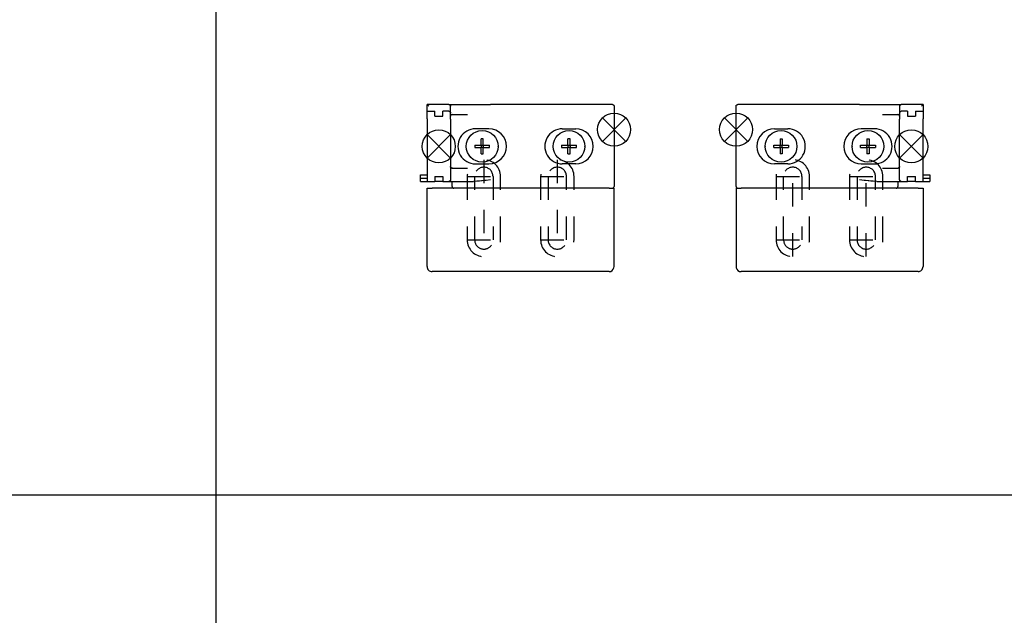
# Model space of a CAD drawing. Units: millimetres. Extents: x -7531 to 3469, y -2586 to 1874.
# Drawn here: x -5746 to -5451, y -909 to -731 of the extents above; entities that cross this region are included whole.
import ezdxf

# ---------------------------------------------------------------- set-up
doc = ezdxf.new("R2010")
doc.units = ezdxf.units.MM
doc.linetypes.add('DASHED', pattern=[15, 7, -8])
doc.layers.add('1', color=7, linetype='Continuous')

# ---------------------------------------------------------------- blocks, each defined once
blk = doc.blocks.new('AM_CREATE_SYMBOL_TARGET_POINT__590', base_point=(-5479.081261978875, -768.9483493069822))
at = {"layer": '1', "color": 3, "linetype": 'Continuous'}
for p, q in [((-5475.581261978875, -765.4483493069822), (-5482.581261978875, -772.4483493069822)), ((-5475.581261978875, -772.4483493069822), (-5482.581261978875, -765.4483493069822))]:
    blk.add_line(p, q, dxfattribs=at)
at = {"layer": '1', "color": 3}
blk.add_point((-5479.081261978875, -768.9483493069822), dxfattribs=at)
blk = doc.blocks.new('AM_CREATE_SYMBOL_TARGET_POINT__591', base_point=(-5531.58126198621, -763.9483488780647))
at = {"layer": '1', "color": 3, "linetype": 'Continuous'}
for p, q in [((-5528.08126198621, -767.4483488780647), (-5535.08126198621, -760.4483488780647)), ((-5528.08126198621, -760.4483488780647), (-5535.08126198621, -767.4483488780647))]:
    blk.add_line(p, q, dxfattribs=at)
at = {"layer": '1', "color": 3}
blk.add_point((-5531.58126198621, -763.9483488780647), dxfattribs=at)
blk = doc.blocks.new('Vorderansicht_AntrHalt_MontPlatte_KS', base_point=(-5980.773548458273, -933.6550364511248))
at = {"color": 1, "linetype": 'Continuous'}
for p, q in [((-5531.581261986193, -756.9483490944842), (-5531.571659468179, -756.8508010368716)), ((-5531.581261986253, -780.9483495207016), (-5531.581261986193, -756.9483490944842)), ((-5531.571659468179, -756.8508010368716), (-5531.556797407633, -756.7938552360904)), ((-5531.556797407633, -756.7938552360904), (-5531.543217085367, -756.7569900017154)), ((-5531.543217085367, -756.7569900017154), (-5531.496982954508, -756.6705642204654)), ((-5531.496982954508, -756.6705642204654), (-5531.485783003335, -756.6544509392154)), ((-5531.485783003335, -756.6544509392154), (-5531.434815363643, -756.594795717034)), ((-5531.434815363643, -756.594795717034), (-5531.375156782633, -756.5438552360904)), ((-5531.375156782633, -756.5438552360904), (-5531.359043501383, -756.5326247673404)), ((-5531.359043501383, -756.5326247673404), (-5531.272617720133, -756.4864211540591)), ((-5531.272617720133, -756.4864211540591), (-5531.235783003335, -756.4728103142154)), ((-5531.235783003335, -756.4728103142154), (-5531.178806684976, -756.4579787712466)), ((-5531.178806684976, -756.4579787712466), (-5531.081261986191, -756.448349094486)), ((-5512.833469770913, -756.4483352165591), (-5531.081261986191, -756.448349094486)), ((-5494.585650886505, -756.4483490945761), (-5512.833469770913, -756.4483352165591)), ((-5494.585650886505, -756.4483490945761), (-5482.08126198024, -756.448349094607)), ((-5482.581261980241, -756.9483490946061), (-5482.576786421304, -756.8815017204654)), ((-5482.581261980241, -756.9483490946061), (-5482.58126197919, -758.9483490816449)), ((-5482.576786421304, -756.8815017204654), (-5482.56366386271, -756.8168654899966)), ((-5482.56366386271, -756.8168654899966), (-5482.556583784585, -756.7932448845279)), ((-5482.556583784585, -756.7932448845279), (-5482.545475386148, -756.7626052360904)), ((-5482.545475386148, -756.7626052360904), (-5482.515903852945, -756.7012038689029)), ((-5482.515903852945, -756.7012038689029), (-5482.48553886271, -756.6541457634341)), ((-5482.48553886271, -756.6541457634341), (-5482.472233198648, -756.6366897087466)), ((-5482.472233198648, -756.6366897087466), (-5482.434238813883, -756.5942092399966)), ((-5482.434238813883, -756.5942092399966), (-5482.403934858804, -756.5664382439029)), ((-5482.403934858804, -756.5664382439029), (-5482.375297458047, -756.5439958726968)), ((-5482.375045830778, -756.5437986790823), (-5482.374027632242, -756.5430007439029)), ((-5482.374027632242, -756.5430007439029), (-5482.265140913492, -756.4833693962466)), ((-5482.265140913492, -756.4833693962466), (-5482.248478315835, -756.4771438103091)), ((-5482.248478315835, -756.4771438103091), (-5482.235569380288, -756.4727492790591)), ((-5482.235569380288, -756.4727492790591), (-5482.08126198024, -756.448349094607)), ((-5475.58126198024, -756.4483490946234), (-5482.08126198024, -756.448349094607)), ((-5475.58126198024, -756.4483490946234), (-5476.081261980161, -756.9483490946225)), ((-5475.58126198024, -756.4483490946234), (-5475.58126197919, -758.4483490946234)), ((-5487.70282401896, -759.4518142204654), (-5487.245950128611, -759.4483490945943)), ((-5487.245950128611, -759.4483490945943), (-5483.089944929779, -759.4483490946043)), ((-5483.157627485758, -759.4399734001529), (-5483.089944929779, -759.4483490946043)), ((-5483.042362593179, -759.4500442009341), (-5483.089944929779, -759.4483490946043)), ((-5482.998612133172, -759.4552274038554), (-5483.062839888101, -759.4371657829654)), ((-5482.998612133172, -759.4552274038554), (-5483.042362593179, -759.4500442009341)), ((-5482.92239799357, -759.4742751579654), (-5482.998612133172, -759.4552274038554)), ((-5482.895878218179, -759.4839797478091), (-5482.92239799357, -759.4742751579654)), ((-5482.80960502482, -759.5285964470279), (-5482.895878218179, -759.4839797478091)), ((-5482.786289595133, -759.5446486931216), (-5482.80960502482, -759.5285964470279)), ((-5482.637485884195, -759.7179885368716), (-5482.786289595133, -759.5446486931216)), ((-5482.605717085367, -759.7938552360904), (-5482.637485884195, -759.7179885368716)), ((-5482.581261985249, -759.9483490946061), (-5482.592167280679, -759.7902541618716)), ((-5482.58126197919, -758.9483490816449), (-5482.561954878335, -758.8107619743716)), ((-5482.58126197919, -758.9483490816449), (-5482.581261978875, -760.7799280356742)), ((-5482.561954878335, -758.8107619743716), (-5482.546146772867, -758.7643142204654)), ((-5482.546146772867, -758.7643142204654), (-5482.499760054117, -758.6747146110904)), ((-5482.499760054117, -758.6747146110904), (-5482.434818647867, -758.5948195915591)), ((-5482.434818647867, -758.5948195915591), (-5482.354862593179, -758.5298781853091)), ((-5482.354862593179, -758.5298781853091), (-5482.26532401896, -758.4834304314029)), ((-5482.26532401896, -758.4834304314029), (-5482.218845747476, -758.4676223259341)), ((-5482.218845747476, -758.4676223259341), (-5482.081261979188, -758.448349094607)), ((-5480.281261979189, -758.4483490946116), (-5482.081261979188, -758.448349094607)), ((-5480.281261979189, -758.4483490946116), (-5480.281261978086, -759.9483490946316)), ((-5480.281261978086, -759.9483490946316), (-5477.881261978087, -759.9483490946261)), ((-5477.881261979189, -758.448349094617), (-5477.881261978087, -759.9483490946261)), ((-5477.881261979189, -758.448349094617), (-5475.58126197919, -758.4483490946234)), ((-5475.58126197919, -758.4483490946234), (-5475.581261977993, -760.7378227732245)), ((-5482.581261978915, -777.1167705806677), (-5482.581261978875, -760.7799280356742)), ((-5475.581261978835, -777.1588758429536), (-5475.581261977993, -760.7378227732245)), ((-5520.081261986209, -763.6983493078963), (-5516.081261986209, -763.6983493079063)), ((-5490.081261986209, -763.6983493079699), (-5494.081261986209, -763.6983493079608)), ((-5522.827303314679, -768.9067841990839), (-5522.831272505288, -768.9483352165591)), ((-5522.831272505288, -768.9483352165591), (-5522.824235207853, -769.0220086790871)), ((-5520.297242039592, -768.6183493069823), (-5518.411261964609, -768.6183493069823)), ((-5520.297242039592, -769.2783493069821), (-5518.411261964609, -769.2783493069821)), ((-5518.411261964609, -766.732369231999), (-5518.411261964609, -768.6183493069823)), ((-5518.411261964609, -769.2783493069821), (-5518.411261964609, -768.6183493069823)), ((-5518.411261964609, -768.6183493069823), (-5517.751261964609, -768.6183493069823)), ((-5518.411261964609, -769.2783493069821), (-5518.411261964609, -771.1643293819664)), ((-5517.751261964609, -769.2783493069821), (-5518.411261964609, -769.2783493069821)), ((-5517.751261964609, -766.732369231999), (-5517.751261964609, -768.6183493069823)), ((-5517.751261964609, -769.2783493069821), (-5517.751261964609, -768.6183493069823)), ((-5517.751261964609, -768.6183493069823), (-5515.865281889624, -768.6183493069823)), ((-5517.751261964609, -769.2783493069821), (-5517.751261964609, -771.1643293819664)), ((-5517.751261964609, -769.2783493069821), (-5515.865281889624, -769.2783493069821)), ((-5496.827303314679, -768.9067841990839), (-5496.831272505288, -768.9483352165591)), ((-5496.831272505288, -768.9483352165591), (-5496.824235207853, -769.0220086790871)), ((-5494.297242039592, -768.6183493069823), (-5492.411261964609, -768.6183493069823)), ((-5494.297242039592, -769.2783493069821), (-5492.411261964609, -769.2783493069821)), ((-5492.411261964609, -766.732369231999), (-5492.411261964609, -768.6183493069823)), ((-5492.411261964609, -769.2783493069821), (-5492.411261964609, -768.6183493069823)), ((-5492.411261964609, -768.6183493069823), (-5491.751261964609, -768.6183493069823)), ((-5492.411261964609, -769.2783493069821), (-5492.411261964609, -771.1643293819664)), ((-5491.751261964609, -769.2783493069821), (-5492.411261964609, -769.2783493069821)), ((-5491.751261964609, -766.732369231999), (-5491.751261964609, -768.6183493069823)), ((-5491.751261964609, -769.2783493069821), (-5491.751261964609, -768.6183493069823)), ((-5491.751261964609, -768.6183493069823), (-5489.865281889624, -768.6183493069823)), ((-5491.751261964609, -769.2783493069821), (-5491.751261964609, -771.1643293819664)), ((-5491.751261964609, -769.2783493069821), (-5489.865281889624, -769.2783493069821)), ((-5516.081261986236, -774.1983493079063), (-5520.081261986236, -774.1983493078963)), ((-5494.081261986236, -774.1983493079608), (-5490.081261986236, -774.1983493079699)), ((-5487.70282401896, -775.4449172478091), (-5487.245950128409, -775.4483495207517)), ((-5487.245950128409, -775.4483495207517), (-5483.08994492979, -775.4483495207608)), ((-5483.08994492979, -775.4483495207608), (-5483.157627485758, -775.4566970329654)), ((-5483.08994492979, -775.4483495207608), (-5483.042362593179, -775.4466567497623)), ((-5483.062839888101, -775.4595046501529), (-5482.998612134416, -775.4414712117125)), ((-5483.042362593179, -775.4466567497623), (-5482.998612134416, -775.4414712117125)), ((-5482.92239799357, -775.4224563103091), (-5482.998612134416, -775.4414712117125)), ((-5482.895878218179, -775.4127212028873), (-5482.92239799357, -775.4224563103091)), ((-5482.80960502482, -775.3681350212466), (-5482.895878218179, -775.4127212028873)), ((-5482.786289595133, -775.3520827751529), (-5482.80960502482, -775.3681350212466)), ((-5482.637485884195, -775.1787124138248), (-5482.786289595133, -775.3520827751529)), ((-5482.605717085367, -775.102845714606), (-5482.637485884195, -775.1787124138248)), ((-5482.581261985287, -774.9483495207626), (-5482.592167280679, -775.1064773064029)), ((-5482.581261979239, -778.9483495453571), (-5482.581261978915, -777.1167705806677)), ((-5480.281261978132, -777.9483495207671), (-5477.881261978132, -777.9483495207799)), ((-5480.281261979241, -779.4483495215275), (-5480.281261978132, -777.9483495207671)), ((-5477.881261979242, -779.4483495215329), (-5477.881261978132, -777.9483495207799)), ((-5475.581261979241, -779.4483495207799), (-5475.581261978835, -777.1588758429536)), ((-5475.581261984636, -777.4483495207799), (-5473.581261984636, -777.4483495207844)), ((-5473.581261984636, -777.4483495207844), (-5473.581261983833, -778.4483495207844)), ((-5493.232853315835, -779.1326919060123), (-5494.585730488408, -778.9483495207335)), ((-5492.762974165445, -779.1928725700748), (-5493.232853315835, -779.1326919060123)), ((-5492.030521772867, -779.2793899040591), (-5492.762974165445, -779.1928725700748)), ((-5491.826389692788, -779.3014541130435), (-5492.030521772867, -779.2793899040591)), ((-5491.261448286538, -779.3567824821841), (-5491.826389692788, -779.3014541130435)), ((-5490.918400190835, -779.3854690056216), (-5491.261448286538, -779.3567824821841)), ((-5490.520420454508, -779.413148448981), (-5490.918400190835, -779.3854690056216)), ((-5490.49026908732, -779.4149795036685), (-5490.520420454508, -779.413148448981)), ((-5489.460137070947, -779.4483495207462), (-5490.49026908732, -779.4149795036685)), ((-5489.460137070947, -779.4483495207462), (-5482.081262196241, -779.4483495207644)), ((-5483.331272505288, -781.3813491325748), (-5483.287357710367, -781.352845714606)), ((-5483.287357710367, -781.352845714606), (-5483.246708296304, -781.3199172478091)), ((-5483.246708296304, -781.3199172478091), (-5483.176762007242, -781.242250011481)), ((-5483.176762007242, -781.242250011481), (-5483.124485395913, -781.1517043571841)), ((-5483.124485395913, -781.1517043571841), (-5483.105747602945, -781.102845714606)), ((-5483.105747602945, -781.102845714606), (-5483.092197798258, -781.052308605231)), ((-5483.092197798258, -781.052308605231), (-5483.081261986173, -780.9483495207626)), ((-5483.081261986167, -779.4483495207617), (-5483.081261986173, -780.9483495207626)), ((-5482.572910688883, -779.0393386345279), (-5482.581261979239, -778.9483495453571)), ((-5482.561954878335, -779.0859389763248), (-5482.572910688883, -779.0393386345279)), ((-5482.546146772867, -779.132386730231), (-5482.561954878335, -779.0859389763248)), ((-5482.499760054117, -779.2219558220279), (-5482.546146772867, -779.132386730231)), ((-5482.434818647867, -779.3019118767154), (-5482.499760054117, -779.2219558220279)), ((-5482.354862593179, -779.3668532829654), (-5482.434818647867, -779.3019118767154)), ((-5482.26532401896, -779.4132400017154), (-5482.354862593179, -779.3668532829654)), ((-5482.218845747476, -779.4290481071841), (-5482.26532401896, -779.4132400017154)), ((-5482.172245405679, -779.440003917731), (-5482.218845747476, -779.4290481071841)), ((-5482.081262196241, -779.4483495207644), (-5482.172245405679, -779.440003917731)), ((-5482.081262196241, -779.4483495207644), (-5480.281261979241, -779.4483495215275)), ((-5477.881261979242, -779.4483495215329), (-5480.281261979241, -779.4483495215275)), ((-5477.881261979242, -779.4483495215329), (-5475.581261979241, -779.4483495207799)), ((-5475.581261983833, -778.4483495207799), (-5473.581261983833, -778.4483495207844)), ((-5475.581261979241, -779.4483495207799), (-5473.581261983835, -779.4483495207844)), ((-5473.581261983833, -778.4483495207844), (-5473.581261983835, -779.4483495207844)), ((-5531.58126196371, -781.4483495209699), (-5530.08126196371, -781.4483495209736)), ((-5531.58126196371, -781.4483495209699), (-5531.581261963768, -804.9483495209645)), ((-5477.08126196504, -781.4483495211045), (-5530.08126196371, -781.4483495209736)), ((-5483.581261986253, -781.4483495207617), (-5483.52899589396, -781.445619152106)), ((-5483.52899589396, -781.445619152106), (-5483.426762007242, -781.423890636481)), ((-5483.426762007242, -781.423890636481), (-5483.331272505288, -781.3813491325748)), ((-5477.08126196504, -781.4483495211045), (-5475.581261964921, -781.4483495211082)), ((-5475.581261964921, -781.4483495211082), (-5475.58126196498, -804.9483495211027)), ((-5531.581272505288, -804.9483352165591), (-5531.54364433146, -805.2821364860904)), ((-5477.081261964986, -806.4483495210991), (-5530.081261963772, -806.4483495209681))]:
    blk.add_line(p, q, dxfattribs=at)
at = {"color": 3, "linetype": 'DASHED'}
for p, q in [((-5519.581261933477, -777.9483495209192), (-5519.581261935032, -796.9483495209192)), ((-5517.331261935032, -796.9483495209283), (-5517.331261933477, -777.9483495209283)), ((-5511.831261933477, -777.9483495209101), (-5511.831261935032, -796.9483495209101)), ((-5509.581261935032, -796.9483495209192), (-5509.581261933477, -777.9483495209192)), ((-5497.581261936774, -777.9483495209192), (-5497.581261935032, -796.9483495209192)), ((-5495.331261934531, -777.9483495209101), (-5495.331261934593, -796.9483495209101)), ((-5489.831261935032, -796.9483495209283), (-5489.831261934969, -777.9483495209283)), ((-5487.581261935032, -796.9483495209192), (-5487.581261936774, -777.9483495209192))]:
    blk.add_line(p, q, dxfattribs=at)
at = {"color": 1, "linetype": 'Continuous'}
for centre in [(-5518.081261964609, -768.9483493069822), (-5492.081261964609, -768.9483493069822)]:
    blk.add_circle(centre, 4.75, dxfattribs=at)
for centre, radius, start, end in [((-5482.081261980241, -756.948349094607), 0.5, 89.99999999989578, 179.9999999998958), ((-5520.081261986222, -768.9483493078963), 5.25, 89.99999999986105, 269.9999999998412), ((-5516.081261986222, -768.9483493079063), 5.25, 269.9999999998412, 89.99999999986105), ((-5494.081261986222, -768.9483493079608), 5.25, 89.99999999986105, 269.9999999998412), ((-5490.081261986222, -768.9483493079699), 5.25, 269.9999999998412, 89.99999999986105), ((-5531.081261986253, -780.9483495207025), 0.5, 179.9999999998958, 270), ((-5477.08126196498, -804.9483495210991), 1.5, 269.9999999997568, 359.9999999998611), ((-5530.081253733184, -804.9483495209909), 1.499999999999008, 192.857360858441, 269.9996856147037)]:
    blk.add_arc(centre, radius, start, end, dxfattribs=at)
at = {"color": 3, "linetype": 'DASHED'}
for centre, radius, start, end in [((-5514.581261933477, -777.9483495209192), 5, 0, 180), ((-5514.581261933477, -777.9483495209192), 2.75, 1.894916650949027e-10, 180.0000000001895), ((-5492.581261936774, -777.9483495209192), 5, 0, 180), ((-5492.58126193475, -777.9483495209192), 2.749999999780812, 359.9999999998105, 179.9999999998105), ((-5514.581261935032, -796.9483495209192), 5, 180, 0), ((-5514.581261935032, -796.9483495209192), 2.75, 180.0000000001895, 1.894916650949027e-10), ((-5492.581261935032, -796.9483495209192), 5, 180, 0), ((-5492.581261934813, -796.9483495209192), 2.749999999780812, 179.9999999998105, 359.9999999998105)]:
    blk.add_arc(centre, radius, start, end, dxfattribs=at)
at = {"color": 1, "linetype": 'Continuous'}
for points in [[(-5520.297242039592, -769.2783493069821), (-5520.301520138532, -768.9483493069822), (-5520.297242039592, -768.6183493069823)], [(-5518.411261964609, -766.732369231999), (-5518.081261964609, -766.7280911330572), (-5517.751261964609, -766.732369231999)], [(-5515.865281889624, -768.6183493069823), (-5515.861003790682, -768.9483493069822), (-5515.865281889624, -769.2783493069821)], [(-5494.297242039592, -769.2783493069821), (-5494.301520138532, -768.9483493069822), (-5494.297242039592, -768.6183493069823)], [(-5492.411261964609, -766.732369231999), (-5492.081261964609, -766.7280911330572), (-5491.751261964609, -766.732369231999)], [(-5489.865281889624, -768.6183493069823), (-5489.861003790682, -768.9483493069822), (-5489.865281889624, -769.2783493069821)], [(-5517.751261964609, -771.1643293819664), (-5518.081261964609, -771.1686074809081), (-5518.411261964609, -771.1643293819664)], [(-5491.751261964609, -771.1643293819664), (-5492.081261964609, -771.1686074809081), (-5492.411261964609, -771.1643293819664)]]:
    blk.add_spline(points, degree=3, dxfattribs=at)
at = {"layer": '1', "color": 3, "linetype": 'DASHED'}
for p, q in [((-5514.581261934751, -801.9483495209192), (-5514.58126193475, -772.9483495209192)), ((-5492.581261934751, -801.9483495209192), (-5492.58126193475, -772.9483495209192)), ((-5519.58126193475, -777.9483495209192), (-5509.58126193475, -777.9483495209192)), ((-5497.58126193475, -777.9483495209192), (-5487.58126193475, -777.9483495209192)), ((-5519.581261934751, -796.9483495209192), (-5509.581261934751, -796.9483495209192)), ((-5497.581261934751, -796.9483495209192), (-5487.581261934751, -796.9483495209192))]:
    blk.add_line(p, q, dxfattribs=at)
at = {"layer": '1', "color": 3, "linetype": 'Continuous'}
for centre in [(-5531.58126198621, -763.9483488780647), (-5479.081261978875, -768.9483493069822)]:
    blk.add_circle(centre, 4.949747468304849, dxfattribs=at)
at = {"layer": '1'}
for name, p in [('AM_CREATE_SYMBOL_TARGET_POINT__591', (-5531.58126198621, -763.9483488780647)), ('AM_CREATE_SYMBOL_TARGET_POINT__590', (-5479.081261978875, -768.9483493069822))]:
    blk.add_blockref(name, p, dxfattribs=at)
blk = doc.blocks.new('AM_CREATE_SYMBOL_TARGET_POINT__598', base_point=(-5620.597811644468, -768.9483493069822))
at = {"layer": '1', "color": 3, "linetype": 'Continuous'}
for p, q in [((-5617.097811644468, -772.4483493069822), (-5624.097811644468, -765.4483493069822)), ((-5617.097811644468, -765.4483493069822), (-5624.097811644468, -772.4483493069822))]:
    blk.add_line(p, q, dxfattribs=at)
at = {"layer": '1', "color": 3}
blk.add_point((-5620.597811644468, -768.9483493069822), dxfattribs=at)
blk = doc.blocks.new('AM_CREATE_SYMBOL_TARGET_POINT__599', base_point=(-5568.097811636691, -763.9483488780647))
at = {"layer": '1', "color": 3, "linetype": 'Continuous'}
for p, q in [((-5564.597811636691, -760.4483488780647), (-5571.597811636691, -767.4483488780647)), ((-5564.597811636691, -767.4483488780647), (-5571.597811636691, -760.4483488780647))]:
    blk.add_line(p, q, dxfattribs=at)
at = {"layer": '1', "color": 3}
blk.add_point((-5568.097811636691, -763.9483488780647), dxfattribs=at)
blk = doc.blocks.new('Vorderansicht_AntrHalt_MontPlatte_GS', base_point=(-6017.290098108788, -932.1550364497623))
at = {"color": 1, "linetype": 'Continuous'}
for p, q in [((-5624.097811643712, -758.4483490946234), (-5624.097811642662, -756.4483490946234)), ((-5623.597811642741, -756.9483490946225), (-5624.097811642662, -756.4483490946234)), ((-5617.597811642662, -756.448349094607), (-5624.097811642662, -756.4483490946234)), ((-5617.597811642662, -756.448349094607), (-5605.093422736397, -756.4483490945761)), ((-5617.597811642662, -756.448349094607), (-5617.443504242613, -756.4727492790591)), ((-5617.443504242613, -756.4727492790591), (-5617.430595307066, -756.4771438103091)), ((-5617.430595307066, -756.4771438103091), (-5617.41393270941, -756.4833693962466)), ((-5617.41393270941, -756.4833693962466), (-5617.30504599066, -756.5430007439029)), ((-5617.30504599066, -756.5430007439029), (-5617.304027792124, -756.5437986790823)), ((-5617.303776164855, -756.5439958726968), (-5617.275138764097, -756.5664382439029)), ((-5617.275138764097, -756.5664382439029), (-5617.244834809019, -756.5942092399966)), ((-5617.244834809019, -756.5942092399966), (-5617.206840424254, -756.6366897087466)), ((-5617.206840424254, -756.6366897087466), (-5617.193534760191, -756.6541457634341)), ((-5617.193534760191, -756.6541457634341), (-5617.163169769957, -756.7012038689029)), ((-5617.163169769957, -756.7012038689029), (-5617.133598236754, -756.7626052360904)), ((-5617.133598236754, -756.7626052360904), (-5617.122489838316, -756.7932448845279)), ((-5617.122489838316, -756.7932448845279), (-5617.115409760191, -756.8168654899966)), ((-5617.115409760191, -756.8168654899966), (-5617.102287201597, -756.8815017204654)), ((-5617.102287201597, -756.8815017204654), (-5617.09781164266, -756.9483490946061)), ((-5617.097811643712, -758.9483490816449), (-5617.09781164266, -756.9483490946061)), ((-5586.845603851988, -756.4483352165591), (-5605.093422736397, -756.4483490945761)), ((-5568.597811636711, -756.448349094486), (-5586.845603851988, -756.4483352165591)), ((-5568.597811636711, -756.448349094486), (-5568.500266937926, -756.4579787712466)), ((-5568.500266937926, -756.4579787712466), (-5568.443290619566, -756.4728103142154)), ((-5568.443290619566, -756.4728103142154), (-5568.406455902769, -756.4864211540591)), ((-5568.406455902769, -756.4864211540591), (-5568.320030121519, -756.5326247673404)), ((-5568.320030121519, -756.5326247673404), (-5568.303916840269, -756.5438552360904)), ((-5568.303916840269, -756.5438552360904), (-5568.244258259259, -756.594795717034)), ((-5568.244258259259, -756.594795717034), (-5568.193290619566, -756.6544509392154)), ((-5568.193290619566, -756.6544509392154), (-5568.182090668394, -756.6705642204654)), ((-5568.182090668394, -756.6705642204654), (-5568.135856537535, -756.7569900017154)), ((-5568.135856537535, -756.7569900017154), (-5568.122276215269, -756.7938552360904)), ((-5568.122276215269, -756.7938552360904), (-5568.107414154722, -756.8508010368716)), ((-5568.107414154722, -756.8508010368716), (-5568.097811636709, -756.9483490944842)), ((-5568.097811636709, -756.9483490944842), (-5568.097811636649, -780.9483495207016)), ((-5624.097811644909, -760.7378227732245), (-5624.097811643712, -758.4483490946234)), ((-5624.097811643712, -758.4483490946234), (-5621.797811643713, -758.448349094617)), ((-5621.797811644815, -759.9483490946261), (-5621.797811643713, -758.448349094617)), ((-5621.797811644815, -759.9483490946261), (-5619.397811644815, -759.9483490946316)), ((-5619.397811644815, -759.9483490946316), (-5619.397811643713, -758.4483490946116)), ((-5617.597811643714, -758.448349094607), (-5619.397811643713, -758.4483490946116)), ((-5617.597811643714, -758.448349094607), (-5617.460227875426, -758.4676223259341)), ((-5617.460227875426, -758.4676223259341), (-5617.413749603941, -758.4834304314029)), ((-5617.413749603941, -758.4834304314029), (-5617.324211029722, -758.5298781853091)), ((-5617.324211029722, -758.5298781853091), (-5617.244254975035, -758.5948195915591)), ((-5617.244254975035, -758.5948195915591), (-5617.179313568785, -758.6747146110904)), ((-5617.179313568785, -758.6747146110904), (-5617.132926850035, -758.7643142204654)), ((-5617.132926850035, -758.7643142204654), (-5617.117118744566, -758.8107619743716)), ((-5617.117118744566, -758.8107619743716), (-5617.097811643712, -758.9483490816449)), ((-5617.097811644027, -760.7799280356742), (-5617.097811643712, -758.9483490816449)), ((-5617.086906342222, -759.7902541618716), (-5617.097811637653, -759.9483490946061)), ((-5617.041587738707, -759.7179885368716), (-5617.073356537535, -759.7938552360904)), ((-5616.892784027769, -759.5446486931216), (-5617.041587738707, -759.7179885368716)), ((-5616.869468598082, -759.5285964470279), (-5616.892784027769, -759.5446486931216)), ((-5616.783195404722, -759.4839797478091), (-5616.869468598082, -759.5285964470279)), ((-5616.756675629332, -759.4742751579654), (-5616.783195404722, -759.4839797478091)), ((-5616.680461489729, -759.4552274038554), (-5616.756675629332, -759.4742751579654)), ((-5616.616233734801, -759.4371657829654), (-5616.680461489729, -759.4552274038554)), ((-5616.636711029722, -759.4500442009341), (-5616.680461489729, -759.4552274038554)), ((-5616.589128693123, -759.4483490946043), (-5616.636711029722, -759.4500442009341)), ((-5616.589128693123, -759.4483490946043), (-5616.521446137144, -759.4399734001529)), ((-5616.589128693123, -759.4483490946043), (-5612.43312349429, -759.4483490945943)), ((-5612.43312349429, -759.4483490945943), (-5611.976249603941, -759.4518142204654)), ((-5624.097811644909, -760.7378227732245), (-5624.097811644067, -777.1588758429536)), ((-5617.097811644027, -760.7799280356742), (-5617.097811643987, -777.1167705806677)), ((-5605.597811636692, -763.6983493079608), (-5609.597811636692, -763.6983493079699)), ((-5583.597811636692, -763.6983493079063), (-5579.597811636692, -763.6983493078963)), ((-5609.813791733278, -768.6183493069823), (-5607.927811658293, -768.6183493069823)), ((-5609.813791733278, -769.2783493069821), (-5607.927811658293, -769.2783493069821)), ((-5607.927811658293, -768.6183493069823), (-5607.927811658293, -766.732369231999)), ((-5607.927811658293, -768.6183493069823), (-5607.267811658293, -768.6183493069823)), ((-5607.927811658293, -768.6183493069823), (-5607.927811658293, -769.2783493069821)), ((-5607.267811658293, -769.2783493069821), (-5607.927811658293, -769.2783493069821)), ((-5607.927811658293, -771.1643293819664), (-5607.927811658293, -769.2783493069821)), ((-5607.267811658293, -768.6183493069823), (-5607.267811658293, -766.732369231999)), ((-5607.267811658293, -768.6183493069823), (-5605.38183158331, -768.6183493069823)), ((-5607.267811658293, -768.6183493069823), (-5607.267811658293, -769.2783493069821)), ((-5607.267811658293, -769.2783493069821), (-5605.38183158331, -769.2783493069821)), ((-5607.267811658293, -771.1643293819664), (-5607.267811658293, -769.2783493069821)), ((-5602.854838415049, -769.0220086790871), (-5602.847801117613, -768.9483352165591)), ((-5602.847801117613, -768.9483352165591), (-5602.851770308223, -768.9067841990839)), ((-5583.813791733278, -768.6183493069823), (-5581.927811658293, -768.6183493069823)), ((-5583.813791733278, -769.2783493069821), (-5581.927811658293, -769.2783493069821)), ((-5581.927811658293, -768.6183493069823), (-5581.927811658293, -766.732369231999)), ((-5581.927811658293, -768.6183493069823), (-5581.267811658293, -768.6183493069823)), ((-5581.927811658293, -768.6183493069823), (-5581.927811658293, -769.2783493069821)), ((-5581.267811658293, -769.2783493069821), (-5581.927811658293, -769.2783493069821)), ((-5581.927811658293, -771.1643293819664), (-5581.927811658293, -769.2783493069821)), ((-5581.267811658293, -768.6183493069823), (-5581.267811658293, -766.732369231999)), ((-5581.267811658293, -768.6183493069823), (-5579.38183158331, -768.6183493069823)), ((-5581.267811658293, -768.6183493069823), (-5581.267811658293, -769.2783493069821)), ((-5581.267811658293, -769.2783493069821), (-5579.38183158331, -769.2783493069821)), ((-5581.267811658293, -771.1643293819664), (-5581.267811658293, -769.2783493069821)), ((-5576.854838415049, -769.0220086790871), (-5576.847801117613, -768.9483352165591)), ((-5576.847801117613, -768.9483352165591), (-5576.851770308223, -768.9067841990839)), ((-5617.086906342222, -775.1064773064029), (-5617.097811637616, -774.9483495207626)), ((-5617.041587738707, -775.1787124138248), (-5617.073356537535, -775.102845714606)), ((-5616.892784027769, -775.3520827751529), (-5617.041587738707, -775.1787124138248)), ((-5616.869468598082, -775.3681350212466), (-5616.892784027769, -775.3520827751529)), ((-5616.783195404722, -775.4127212028873), (-5616.869468598082, -775.3681350212466)), ((-5616.756675629332, -775.4224563103091), (-5616.783195404722, -775.4127212028873)), ((-5616.680461488487, -775.4414712117125), (-5616.756675629332, -775.4224563103091)), ((-5616.680461488487, -775.4414712117125), (-5616.616233734801, -775.4595046501529)), ((-5616.680461488487, -775.4414712117125), (-5616.636711029722, -775.4466567497623)), ((-5616.636711029722, -775.4466567497623), (-5616.589128693112, -775.4483495207608)), ((-5616.521446137144, -775.4566970329654), (-5616.589128693112, -775.4483495207608)), ((-5616.589128693112, -775.4483495207608), (-5612.433123494493, -775.4483495207517)), ((-5612.433123494493, -775.4483495207517), (-5611.976249603941, -775.4449172478091)), ((-5609.597811636665, -774.1983493079699), (-5605.597811636665, -774.1983493079608)), ((-5579.597811636665, -774.1983493078963), (-5583.597811636665, -774.1983493079063)), ((-5626.097811639068, -778.4483495207844), (-5626.097811638266, -777.4483495207844)), ((-5626.097811638266, -777.4483495207844), (-5624.097811638266, -777.4483495207799)), ((-5624.097811644067, -777.1588758429536), (-5624.097811643661, -779.4483495207799)), ((-5621.797811644769, -777.9483495207799), (-5621.79781164366, -779.4483495215329)), ((-5621.797811644769, -777.9483495207799), (-5619.39781164477, -777.9483495207671)), ((-5619.39781164477, -777.9483495207671), (-5619.39781164366, -779.4483495215275)), ((-5617.097811643987, -777.1167705806677), (-5617.097811643663, -778.9483495453571)), ((-5626.097811639067, -779.4483495207844), (-5626.097811639068, -778.4483495207844)), ((-5626.097811639068, -778.4483495207844), (-5624.097811639068, -778.4483495207799)), ((-5626.097811639067, -779.4483495207844), (-5624.097811643661, -779.4483495207799)), ((-5624.097811643661, -779.4483495207799), (-5621.79781164366, -779.4483495215329)), ((-5619.39781164366, -779.4483495215275), (-5621.79781164366, -779.4483495215329)), ((-5619.39781164366, -779.4483495215275), (-5617.597811426661, -779.4483495207644)), ((-5617.506828217222, -779.440003917731), (-5617.597811426661, -779.4483495207644)), ((-5617.597811426661, -779.4483495207644), (-5610.218936551954, -779.4483495207462)), ((-5617.460227875426, -779.4290481071841), (-5617.506828217222, -779.440003917731)), ((-5617.413749603941, -779.4132400017154), (-5617.460227875426, -779.4290481071841)), ((-5617.324211029722, -779.3668532829654), (-5617.413749603941, -779.4132400017154)), ((-5617.244254975035, -779.3019118767154), (-5617.324211029722, -779.3668532829654)), ((-5617.179313568785, -779.2219558220279), (-5617.244254975035, -779.3019118767154)), ((-5617.132926850035, -779.132386730231), (-5617.179313568785, -779.2219558220279)), ((-5617.117118744566, -779.0859389763248), (-5617.132926850035, -779.132386730231)), ((-5617.106162934019, -779.0393386345279), (-5617.117118744566, -779.0859389763248)), ((-5617.097811643663, -778.9483495453571), (-5617.106162934019, -779.0393386345279)), ((-5616.597811636729, -780.9483495207626), (-5616.597811636734, -779.4483495207617)), ((-5616.597811636729, -780.9483495207626), (-5616.586875824644, -781.052308605231)), ((-5616.586875824644, -781.052308605231), (-5616.573326019957, -781.102845714606)), ((-5616.573326019957, -781.102845714606), (-5616.554588226988, -781.1517043571841)), ((-5616.554588226988, -781.1517043571841), (-5616.50231161566, -781.242250011481)), ((-5616.50231161566, -781.242250011481), (-5616.432365326597, -781.3199172478091)), ((-5616.432365326597, -781.3199172478091), (-5616.391715912535, -781.352845714606)), ((-5616.391715912535, -781.352845714606), (-5616.347801117613, -781.3813491325748)), ((-5609.188804535582, -779.4149795036685), (-5610.218936551954, -779.4483495207462)), ((-5609.158653168394, -779.413148448981), (-5609.188804535582, -779.4149795036685)), ((-5608.760673432066, -779.3854690056216), (-5609.158653168394, -779.413148448981)), ((-5608.417625336363, -779.3567824821841), (-5608.760673432066, -779.3854690056216)), ((-5607.852683930113, -779.3014541130435), (-5608.417625336363, -779.3567824821841)), ((-5607.648551850035, -779.2793899040591), (-5607.852683930113, -779.3014541130435)), ((-5606.916099457457, -779.1928725700748), (-5607.648551850035, -779.2793899040591)), ((-5606.446220307066, -779.1326919060123), (-5606.916099457457, -779.1928725700748)), ((-5605.093343134494, -778.9483495207335), (-5606.446220307066, -779.1326919060123)), ((-5624.097811657922, -804.9483495211027), (-5624.09781165798, -781.4483495211082)), ((-5624.09781165798, -781.4483495211082), (-5622.597811657862, -781.4483495211045)), ((-5569.597811659191, -781.4483495209736), (-5622.597811657862, -781.4483495211045)), ((-5616.347801117613, -781.3813491325748), (-5616.25231161566, -781.423890636481)), ((-5616.25231161566, -781.423890636481), (-5616.150077728941, -781.445619152106)), ((-5616.150077728941, -781.445619152106), (-5616.097811636649, -781.4483495207617)), ((-5569.597811659191, -781.4483495209736), (-5568.097811659191, -781.4483495209699)), ((-5568.097811659133, -804.9483495209645), (-5568.097811659191, -781.4483495209699)), ((-5568.135429291441, -805.2821364860904), (-5568.097801117613, -804.9483352165591)), ((-5569.59781165913, -806.4483495209681), (-5622.597811657916, -806.4483495210991))]:
    blk.add_line(p, q, dxfattribs=at)
at = {"color": 3, "linetype": 'DASHED'}
for p, q in [((-5612.097811686877, -777.9483495209192), (-5612.097811688432, -796.9483495209192)), ((-5609.847811688432, -796.9483495209283), (-5609.847811686877, -777.9483495209283)), ((-5604.347811686877, -777.9483495209101), (-5604.347811688432, -796.9483495209101)), ((-5602.097811688432, -796.9483495209192), (-5602.097811686877, -777.9483495209192)), ((-5590.097811690174, -777.9483495209192), (-5590.097811688432, -796.9483495209192)), ((-5587.847811687931, -777.9483495209101), (-5587.847811687993, -796.9483495209101)), ((-5582.347811688432, -796.9483495209283), (-5582.347811688369, -777.9483495209283)), ((-5580.097811688432, -796.9483495209192), (-5580.097811690174, -777.9483495209192))]:
    blk.add_line(p, q, dxfattribs=at)
at = {"color": 1, "linetype": 'Continuous'}
for centre in [(-5607.597811658293, -768.9483493069822), (-5581.597811658293, -768.9483493069822)]:
    blk.add_circle(centre, 4.75, dxfattribs=at)
for centre, radius, start, end in [((-5617.59781164266, -756.948349094607), 0.5, 1.042204158021965e-10, 90.00000000020844), ((-5609.59781163668, -768.9483493079699), 5.25, 90.00000000013897, 270.0000000001588), ((-5605.59781163668, -768.9483493079608), 5.25, 270.0000000001588, 90.00000000013897), ((-5583.59781163668, -768.9483493079063), 5.25, 90.00000000013897, 270.0000000001588), ((-5579.59781163668, -768.9483493078963), 5.25, 270.0000000001588, 90.00000000013897), ((-5568.597811636649, -780.9483495207025), 0.5, 270, 1.042204158021965e-10), ((-5622.597811657922, -804.9483495210991), 1.5, 180.000000000139, 270.0000000002084), ((-5569.597819889718, -804.9483495209909), 1.499999999999843, 270.000314385331, 347.1426391415667)]:
    blk.add_arc(centre, radius, start, end, dxfattribs=at)
at = {"color": 3, "linetype": 'DASHED'}
for centre, radius, start, end in [((-5607.097811686877, -777.9483495209192), 5, 0, 180), ((-5607.097811686877, -777.9483495209192), 2.75, 1.894916650949027e-10, 180.0000000001895), ((-5585.097811690174, -777.9483495209192), 5, 0, 180), ((-5585.09781168815, -777.9483495209192), 2.749999999780812, 359.9999999998105, 179.9999999998105), ((-5607.097811688432, -796.9483495209192), 5, 180, 0), ((-5607.097811688432, -796.9483495209192), 2.75, 180.0000000001895, 1.894916650949027e-10), ((-5585.097811688432, -796.9483495209192), 5, 180, 0), ((-5585.097811688213, -796.9483495209192), 2.749999999779902, 179.9999999998105, 359.9999999998105)]:
    blk.add_arc(centre, radius, start, end, dxfattribs=at)
at = {"color": 1, "linetype": 'Continuous'}
for points in [[(-5609.813791733278, -768.6183493069823), (-5609.818069832219, -768.9483493069822), (-5609.813791733278, -769.2783493069821)], [(-5607.267811658293, -766.732369231999), (-5607.597811658293, -766.7280911330572), (-5607.927811658293, -766.732369231999)], [(-5605.38183158331, -769.2783493069821), (-5605.377553484371, -768.9483493069822), (-5605.38183158331, -768.6183493069823)], [(-5583.813791733278, -768.6183493069823), (-5583.818069832219, -768.9483493069822), (-5583.813791733278, -769.2783493069821)], [(-5581.267811658293, -766.732369231999), (-5581.597811658293, -766.7280911330572), (-5581.927811658293, -766.732369231999)], [(-5579.38183158331, -769.2783493069821), (-5579.377553484371, -768.9483493069822), (-5579.38183158331, -768.6183493069823)], [(-5607.927811658293, -771.1643293819664), (-5607.597811658293, -771.1686074809081), (-5607.267811658293, -771.1643293819664)], [(-5581.927811658293, -771.1643293819664), (-5581.597811658293, -771.1686074809081), (-5581.267811658293, -771.1643293819664)]]:
    blk.add_spline(points, degree=3, dxfattribs=at)
at = {"layer": '1', "color": 3, "linetype": 'DASHED'}
for p, q in [((-5607.09781168815, -772.9483495209192), (-5607.097811688151, -801.9483495209192)), ((-5585.09781168815, -772.9483495209192), (-5585.097811688151, -801.9483495209192)), ((-5612.09781168815, -777.9483495209192), (-5602.09781168815, -777.9483495209192)), ((-5590.09781168815, -777.9483495209192), (-5580.09781168815, -777.9483495209192)), ((-5612.097811688151, -796.9483495209192), (-5602.097811688151, -796.9483495209192)), ((-5590.097811688151, -796.9483495209192), (-5580.097811688151, -796.9483495209192))]:
    blk.add_line(p, q, dxfattribs=at)
at = {"layer": '1', "color": 3, "linetype": 'Continuous'}
for centre in [(-5568.097811636691, -763.9483488780647), (-5620.597811644468, -768.9483493069822)]:
    blk.add_circle(centre, 4.949747468304849, dxfattribs=at)
at = {"layer": '1'}
for name, p in [('AM_CREATE_SYMBOL_TARGET_POINT__599', (-5568.097811636691, -763.9483488780647)), ('AM_CREATE_SYMBOL_TARGET_POINT__598', (-5620.597811644468, -768.9483493069822))]:
    blk.add_blockref(name, p, dxfattribs=at)

msp = doc.modelspace()

# ---------------------------------------------------------------- linework, layer by layer
at = {"layer": '1', "color": 1, "linetype": 'Continuous'}
for p, q in [((-5687.388970255764, 1723.85076725603), (-5687.388970255764, -2343.241654797133)), ((-7328.972428682554, -873.2416547971318), (-5156.388970255764, -873.2416547971316))]:
    msp.add_line(p, q, dxfattribs=at)

# ---------------------------------------------------------------- block references
for name, p in [('Vorderansicht_AntrHalt_MontPlatte_GS', (-6017.290098108788, -932.1550364497623)), ('Vorderansicht_AntrHalt_MontPlatte_KS', (-5980.773548458273, -933.6550364511248))]:
    msp.add_blockref(name, p)

doc.saveas('drawing.dxf')
